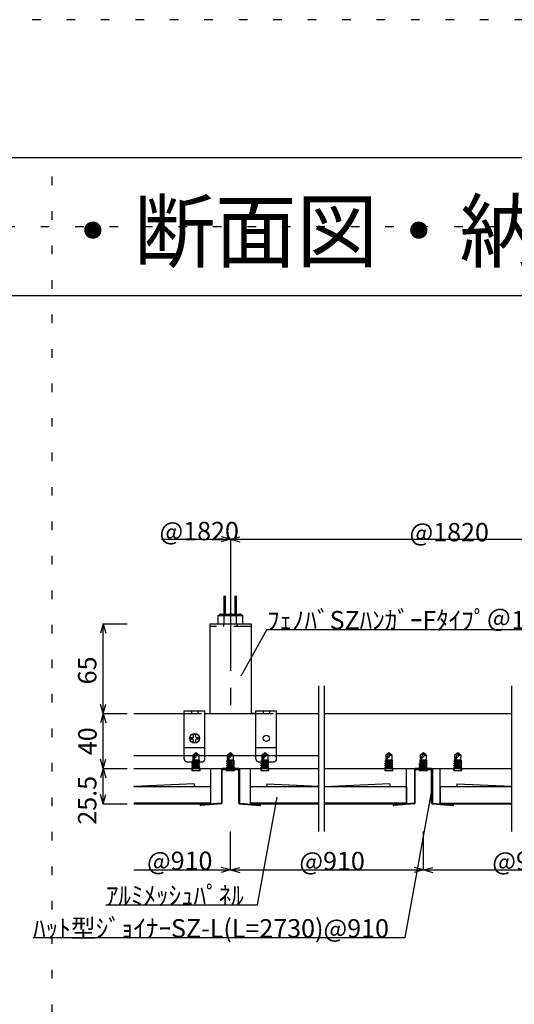
# Model space of a CAD drawing. Extents: x 2610 to 15210, y 1845 to 10755.
# Drawn here: x 9089 to 10166, y 8614 to 10755 of the extents above; entities that cross this region are included whole.
import ezdxf

# ---------------------------------------------------------------- set-up
doc = ezdxf.new("R2010")
doc.units = 0
doc.header["$LTSCALE"] = 30
doc.header["$MEASUREMENT"] = 0
for name, pattern in [('CENTER1', [10, 6.25, -1.25, 1.25, -1.25]), ('DASHED1', [2.5, 1.25, -1.25]), ('DOT', [2.5, 0.625, -1.875])]:
    doc.linetypes.add(name, pattern=pattern)
for name, color, linetype in [('_0-0_図面枠', 7, 'CONTINUOUS'), ('_0-1_文字', 7, 'CONTINUOUS'), ('_1-0______SZ_', 7, 'CONTINUOUS'), ('_1-1______SZC', 7, 'CONTINUOUS'), ('_1-2_______', 7, 'CONTINUOUS'), ('_1-3_________', 7, 'CONTINUOUS'), ('_1-4_SZ__PK', 7, 'CONTINUOUS'), ('_1-6____', 7, 'CONTINUOUS'), ('_1-7_寸法', 7, 'CONTINUOUS'), ('_1-8_文字', 7, 'CONTINUOUS')]:
    doc.layers.add(name, color=color, linetype=linetype)
doc.layers.add('ADD_LINE', color=7, linetype='CONTINUOUS', plot=False)
doc.styles.get("Standard").update_dxf_attribs({"font": 'txt', "bigfont": 'bigfont.shx'})

msp = doc.modelspace()

# ---------------------------------------------------------------- linework, layer by layer
at = {"layer": '_0-0_図面枠', "color": 5, "linetype": 'Continuous'}
msp.add_line((3060, 10455), (14760, 10455), dxfattribs=at)
at = {"layer": '_0-0_図面枠', "color": 7, "linetype": 'Continuous'}
msp.add_line((3060, 10155), (14760, 10155), dxfattribs=at)
at = {"layer": '_1-0______SZ_', "color": 4, "linetype": 'CENTER1'}
msp.add_line((9548.1, 9526.7), (9548.1, 9257.3), dxfattribs=at)
at = {"layer": '_1-0______SZ_', "color": 7, "linetype": 'Continuous'}
for p, q in [((9534.6, 9462.3), (9534.6, 9502)), ((9537.6, 9462.3), (9537.6, 9502)), ((9558.6, 9462.3), (9558.6, 9502)), ((9561.6, 9462.3), (9561.6, 9502)), ((9521.1, 9459.3), (9526.3, 9462.3)), ((9521.1, 9441.3), (9521.1, 9459.3)), ((9521.1, 9459.3), (9575.1, 9459.3)), ((9526.3, 9462.3), (9569.9, 9462.3)), ((9534.6, 9441.3), (9534.6, 9459.3)), ((9561.6, 9441.3), (9561.6, 9459.3)), ((9575.1, 9459.3), (9569.9, 9462.3)), ((9575.1, 9441.3), (9575.1, 9459.3))]:
    msp.add_line(p, q, dxfattribs=at)
at = {"layer": '_1-0______SZ_', "color": 2, "linetype": 'Continuous'}
for p, q in [((9503.1, 9441.3), (9593.1, 9441.3)), ((9503.1, 9441.3), (9503.1, 9246.3)), ((9593.1, 9441.3), (9593.1, 9246.3)), ((9447.6, 9252.3), (9492.6, 9252.3)), ((9447.6, 9154.8), (9447.6, 9252.3)), ((9492.6, 9246.3), (9492.6, 9252.3)), ((9603.6, 9252.3), (9648.6, 9252.3)), ((9603.6, 9246.3), (9603.6, 9252.3)), ((9648.6, 9154.8), (9648.6, 9252.3)), ((9492.6, 9246.3), (9503.1, 9246.3)), ((9492.6, 9154.8), (9492.6, 9246.3)), ((9603.6, 9246.3), (9593.1, 9246.3)), ((9603.6, 9154.8), (9603.6, 9246.3))]:
    msp.add_line(p, q, dxfattribs=at)
at = {"layer": '_1-0______SZ_', "color": 4, "linetype": 'DASHED1'}
for p, q in [((9593.1, 9435.3), (9503.1, 9435.3)), ((9533.1, 9441.3), (9533.1, 9435.3)), ((9563.1, 9441.3), (9563.1, 9435.3)), ((9463.3, 9252.3), (9463.3, 9246.3)), ((9476.8, 9252.3), (9476.8, 9246.3)), ((9619.3, 9252.3), (9619.3, 9246.3)), ((9632.8, 9252.3), (9632.8, 9246.3)), ((9447.6, 9246.3), (9492.6, 9246.3)), ((9603.6, 9246.3), (9648.6, 9246.3))]:
    msp.add_line(p, q, dxfattribs=at)
at = {"layer": '_1-0______SZ_', "color": 4, "linetype": 'Continuous'}
for p, q in [((9492.6, 9171.3), (9447.6, 9171.3)), ((9648.6, 9171.3), (9603.6, 9171.3))]:
    msp.add_line(p, q, dxfattribs=at)
at = {"layer": '_1-0______SZ_', "color": 2, "linetype": 'DASHED1'}
for p, q in [((9447.6, 9147.3), (9447.6, 9154.8)), ((9492.6, 9147.3), (9492.6, 9154.8)), ((9603.6, 9147.3), (9603.6, 9154.8)), ((9648.6, 9147.3), (9648.6, 9154.8)), ((9453.6, 9141.3), (9486.6, 9141.3)), ((9609.6, 9141.3), (9642.6, 9141.3))]:
    msp.add_line(p, q, dxfattribs=at)
at = {"layer": '_1-0______SZ_', "color": 2, "linetype": 'Continuous'}
msp.add_circle((9626.1, 9192.3), 6.75, dxfattribs=at)
at = {"layer": '_1-0______SZ_', "color": 7, "linetype": 'Continuous'}
for centre, radius, start, end in [((9526.2, 9449.1), 13.1, 50.5082, 89.7655), ((9548.1, 9430.4), 31.9, 64.9421, 115.0579), ((9570.3, 9448), 14.3, 91.8782, 127.8479)]:
    msp.add_arc(centre, radius, start, end, dxfattribs=at)
at = {"layer": '_1-0______SZ_', "color": 2, "linetype": 'DASHED1'}
for centre, start, end in [((9453.6, 9147.3), 180, 270), ((9486.6, 9147.3), 270, 0), ((9609.6, 9147.3), 180, 270), ((9642.6, 9147.3), 270, 0)]:
    msp.add_arc(centre, 6, start, end, dxfattribs=at)
at = {"layer": '_1-1______SZC', "color": 7, "linetype": 'Continuous'}
for p, q in [((9338.1, 9246.3), (9447.6, 9246.3)), ((9492.6, 9246.3), (9603.6, 9246.3)), ((9648.6, 9246.3), (9740.1, 9246.3)), ((9752.1, 9246.3), (10160.1, 9246.3)), ((9338.1, 9126.3), (9740.1, 9126.3)), ((9752.1, 9126.3), (10160.1, 9126.3))]:
    msp.add_line(p, q, dxfattribs=at)
at = {"layer": '_1-2_______', "color": 7, "linetype": 'Continuous'}
for p, q in [((9338.1, 9126.3), (9740.1, 9126.3)), ((9505, 9126.3), (9505, 9049.8)), ((9591.2, 9126.3), (9591.2, 9049.8)), ((9752.1, 9126.3), (10160.1, 9126.3)), ((9931.4, 9049.8), (9931.4, 9126.3)), ((10004.7, 9049.8), (10004.7, 9126.3)), ((9338.1, 9051), (9505, 9051)), ((9338.1, 9049.8), (9505, 9049.8)), ((9591.2, 9051), (9740.1, 9051)), ((9591.2, 9049.8), (9740.1, 9049.8)), ((9752.1, 9051), (9931.4, 9051)), ((9752.1, 9049.8), (9931.4, 9049.8)), ((10004.7, 9051), (10160.1, 9051)), ((10004.7, 9049.8), (10160.1, 9049.8))]:
    msp.add_line(p, q, dxfattribs=at)
at = {"layer": '_1-2_______', "color": 2, "linetype": 'Continuous'}
for p, q in [((9528.6, 9124.8), (9528.6, 9051.3)), ((9566.1, 9126.3), (9530.1, 9126.3)), ((9530.1, 9124.8), (9566.1, 9124.8)), ((9530.1, 9051.3), (9530.1, 9124.8)), ((9566.1, 9051.3), (9566.1, 9124.8)), ((9567.6, 9124.8), (9567.6, 9051.3)), ((9948.6, 9124.8), (9948.6, 9051.3)), ((9986.1, 9126.3), (9950.1, 9126.3)), ((9950.1, 9051.3), (9950.1, 9124.8)), ((9950.1, 9124.8), (9986.1, 9124.8)), ((9986.1, 9051.3), (9986.1, 9124.8)), ((9987.6, 9124.8), (9987.6, 9051.3)), ((9483.6, 9048.8), (9494, 9049.8)), ((9528.6, 9051.3), (9483.7, 9047.4)), ((9528.7, 9049.8), (9483.9, 9045.9)), ((9494.2, 9048.3), (9494, 9049.8)), ((9567.4, 9049.8), (9612.3, 9045.9)), ((9567.6, 9051.3), (9612.4, 9047.4)), ((9602, 9048.3), (9602.1, 9049.8)), ((9612.5, 9048.8), (9602.1, 9049.8)), ((9903.6, 9048.8), (9914, 9049.8)), ((9948.6, 9051.3), (9903.7, 9047.4)), ((9948.7, 9049.8), (9903.9, 9045.9)), ((9914.2, 9048.3), (9914, 9049.8)), ((9987.4, 9049.8), (10032.3, 9045.9)), ((9987.6, 9051.3), (10032.4, 9047.4)), ((10022, 9048.3), (10022.1, 9049.8)), ((10032.5, 9048.8), (10022.1, 9049.8))]:
    msp.add_line(p, q, dxfattribs=at)
for centre, start, end in [((9530.1, 9124.8), 90, 180), ((9566.1, 9124.8), 0, 90), ((9950.1, 9124.8), 90, 180), ((9986.1, 9124.8), 0, 90), ((9483.7, 9047.4), 94.9998, 185.983), ((9483.7, 9047.4), 185.983, 274.9998), ((9528.6, 9051.3), 275.0002, 0), ((9567.6, 9051.3), 180, 265.0002), ((9612.4, 9047.4), 265.0001, 354.017), ((9612.4, 9047.4), 354.017, 85.0001), ((9903.7, 9047.4), 94.9998, 185.983), ((9903.7, 9047.4), 185.983, 274.9998), ((9948.6, 9051.3), 275.0002, 0), ((9987.6, 9051.3), 180, 265.0002), ((10032.4, 9047.4), 265.0001, 354.017), ((10032.4, 9047.4), 354.017, 85.0001)]:
    msp.add_arc(centre, 1.5, start, end, dxfattribs=at)
at = {"layer": '_1-3_________', "color": 7, "linetype": 'Continuous'}
for p, q in [((9469, 9093), (9338.1, 9087.5)), ((9505, 9087), (9338.1, 9087)), ((9469, 9093), (9469, 9087)), ((9505, 9087), (9505, 9051)), ((9591.2, 9087), (9591.2, 9051)), ((9740.1, 9087), (9591.2, 9087)), ((9627.2, 9093), (9627.2, 9087)), ((9627.2, 9093), (9740.1, 9088.3)), ((9895.4, 9093), (9752.1, 9087)), ((9931.4, 9087), (9752.1, 9087)), ((9895.4, 9093), (9895.4, 9087)), ((9931.4, 9087), (9931.4, 9051)), ((10004.7, 9087), (10004.7, 9051)), ((10160.1, 9087), (10004.7, 9087)), ((10040.7, 9093), (10040.7, 9087)), ((10040.7, 9093), (10160.1, 9088)), ((9505, 9051), (9338.1, 9051)), ((9740.1, 9051), (9591.2, 9051)), ((9931.4, 9051), (9752.1, 9051)), ((10004.7, 9051), (10160.1, 9051))]:
    msp.add_line(p, q, dxfattribs=at)
at = {"layer": '_1-4_SZ__PK', "color": 7, "linetype": 'Continuous'}
msp.add_line((9338.1, 9154.8), (9740.1, 9154.8), dxfattribs=at)
at = {"layer": '_1-6____', "color": 7, "linetype": 'Continuous'}
for p, q in [((9460.8, 9190.2), (9460.8, 9194.3)), ((9460.8, 9194.3), (9465.9, 9194.3)), ((9465.9, 9190.2), (9460.8, 9190.2)), ((9468, 9196.4), (9468, 9201.5)), ((9468, 9201.5), (9472.1, 9201.5)), ((9468, 9183), (9468, 9188.1)), ((9472.1, 9201.5), (9472.1, 9196.4)), ((9472.1, 9188.1), (9472.1, 9183)), ((9474.2, 9194.3), (9479.3, 9194.3)), ((9479.3, 9190.2), (9474.2, 9190.2)), ((9479.3, 9194.3), (9479.3, 9190.2)), ((9472.1, 9183), (9468, 9183))]:
    msp.add_line(p, q, dxfattribs=at)
at = {"layer": '_1-6____', "color": 4, "linetype": 'DASHED1'}
for p, q in [((9479.2, 9145.1), (9464.2, 9137.4)), ((9464.2, 9137.4), (9481.6, 9143.2)), ((9464.3, 9142.7), (9479.2, 9145.6)), ((9466.8, 9144), (9464.3, 9142.7)), ((9466.7, 9135.5), (9481.6, 9143.2)), ((9473.1, 9161.2), (9466.8, 9145.8)), ((9466.8, 9145.8), (9466.9, 9156.7)), ((9466.8, 9145.8), (9479.2, 9145.8)), ((9466.8, 9144), (9466.8, 9145.8)), ((9466.8, 9144), (9479.2, 9145.6)), ((9479.2, 9145.6), (9466.8, 9140.8)), ((9466.9, 9156.7), (9473.1, 9161.2)), ((9473.1, 9161.2), (9479.3, 9156.7)), ((9475.6, 9155.9), (9473.1, 9161.2)), ((9479.3, 9156.7), (9479.2, 9145.8)), ((9479.2, 9145.1), (9479.2, 9145.8)), ((9481.6, 9143.2), (9479.2, 9145.1)), ((9554.2, 9145.1), (9539.2, 9137.4)), ((9539.2, 9137.4), (9556.6, 9143.2)), ((9539.3, 9142.7), (9554.2, 9145.6)), ((9541.8, 9144), (9539.3, 9142.7)), ((9541.7, 9135.5), (9556.6, 9143.2)), ((9548.1, 9161.2), (9541.8, 9145.8)), ((9541.8, 9145.8), (9541.9, 9156.7)), ((9541.8, 9145.8), (9554.2, 9145.8)), ((9541.8, 9144), (9541.8, 9145.8)), ((9541.8, 9144), (9554.2, 9145.6)), ((9554.2, 9145.6), (9541.8, 9140.8)), ((9541.9, 9156.7), (9548.1, 9161.2)), ((9548.1, 9161.2), (9554.3, 9156.7)), ((9550.6, 9155.9), (9548.1, 9161.2)), ((9554.3, 9156.7), (9554.2, 9145.8)), ((9554.2, 9145.1), (9554.2, 9145.8)), ((9556.6, 9143.2), (9554.2, 9145.1)), ((9629.2, 9145.1), (9614.2, 9137.4)), ((9614.2, 9137.4), (9631.6, 9143.2)), ((9614.3, 9142.7), (9629.2, 9145.6)), ((9616.8, 9144), (9614.3, 9142.7)), ((9616.7, 9135.5), (9631.6, 9143.2)), ((9623.1, 9161.2), (9616.8, 9145.8)), ((9616.8, 9145.8), (9616.9, 9156.7)), ((9616.8, 9145.8), (9629.2, 9145.8)), ((9616.8, 9144), (9616.8, 9145.8)), ((9616.8, 9144), (9629.2, 9145.6)), ((9629.2, 9145.6), (9616.8, 9140.8)), ((9616.9, 9156.7), (9623.1, 9161.2)), ((9623.1, 9161.2), (9629.3, 9156.7)), ((9625.6, 9155.9), (9623.1, 9161.2)), ((9629.3, 9156.7), (9629.2, 9145.8)), ((9629.2, 9145.1), (9629.2, 9145.8)), ((9631.6, 9143.2), (9629.2, 9145.1)), ((9899.2, 9145.1), (9884.2, 9137.4)), ((9884.2, 9137.4), (9901.6, 9143.2)), ((9884.3, 9142.7), (9899.2, 9145.6)), ((9886.8, 9144), (9884.3, 9142.7)), ((9886.7, 9135.5), (9901.6, 9143.2)), ((9893.1, 9161.2), (9886.8, 9145.8)), ((9886.8, 9145.8), (9886.9, 9156.7)), ((9886.8, 9145.8), (9899.2, 9145.8)), ((9886.8, 9144), (9886.8, 9145.8)), ((9886.8, 9144), (9899.2, 9145.6)), ((9899.2, 9145.6), (9886.8, 9140.8)), ((9886.9, 9156.7), (9893.1, 9161.2)), ((9893.1, 9161.2), (9899.3, 9156.7)), ((9895.6, 9155.9), (9893.1, 9161.2)), ((9899.3, 9156.7), (9899.2, 9145.8)), ((9899.2, 9145.1), (9899.2, 9145.8)), ((9901.6, 9143.2), (9899.2, 9145.1)), ((9974.2, 9145.1), (9959.2, 9137.4)), ((9959.2, 9137.4), (9976.6, 9143.2)), ((9959.3, 9142.7), (9974.2, 9145.6)), ((9961.8, 9144), (9959.3, 9142.7)), ((9961.7, 9135.5), (9976.6, 9143.2)), ((9968.1, 9161.2), (9961.8, 9145.8)), ((9961.8, 9145.8), (9961.9, 9156.7)), ((9961.8, 9145.8), (9974.2, 9145.8)), ((9961.8, 9144), (9961.8, 9145.8)), ((9961.8, 9144), (9974.2, 9145.6)), ((9974.2, 9145.6), (9961.8, 9140.8)), ((9961.9, 9156.7), (9968.1, 9161.2)), ((9968.1, 9161.2), (9974.3, 9156.7)), ((9970.6, 9155.9), (9968.1, 9161.2)), ((9974.3, 9156.7), (9974.2, 9145.8)), ((9974.2, 9145.1), (9974.2, 9145.8)), ((9976.6, 9143.2), (9974.2, 9145.1)), ((10049.2, 9145.1), (10034.2, 9137.4)), ((10034.2, 9137.4), (10051.6, 9143.2)), ((10034.3, 9142.7), (10049.2, 9145.6)), ((10036.8, 9144), (10034.3, 9142.7)), ((10036.7, 9135.5), (10051.6, 9143.2)), ((10043.1, 9161.2), (10036.8, 9145.8)), ((10036.8, 9145.8), (10036.9, 9156.7)), ((10036.8, 9145.8), (10049.2, 9145.8)), ((10036.8, 9144), (10036.8, 9145.8)), ((10036.8, 9144), (10049.2, 9145.6)), ((10049.2, 9145.6), (10036.8, 9140.8)), ((10036.9, 9156.7), (10043.1, 9161.2)), ((10043.1, 9161.2), (10049.3, 9156.7)), ((10045.6, 9155.9), (10043.1, 9161.2)), ((10049.3, 9156.7), (10049.2, 9145.8)), ((10049.2, 9145.1), (10049.2, 9145.8)), ((10051.6, 9143.2), (10049.2, 9145.1)), ((9463.9, 9122.2), (9466.7, 9126.7)), ((9463.9, 9122.2), (9481.9, 9122.2)), ((9479.2, 9140.8), (9464.2, 9133.1)), ((9464.2, 9133.1), (9481.6, 9138.9)), ((9464.2, 9137.4), (9466.7, 9135.5)), ((9479.2, 9136.5), (9464.2, 9128.8)), ((9464.2, 9128.8), (9481.6, 9134.6)), ((9464.2, 9133.1), (9466.7, 9131.2)), ((9464.2, 9128.8), (9466.7, 9126.9)), ((9464.3, 9142.7), (9466.8, 9140.8)), ((9466.7, 9131.2), (9481.6, 9138.9)), ((9466.7, 9134.4), (9466.7, 9135.5)), ((9466.7, 9126.9), (9481.6, 9134.6)), ((9466.7, 9126.7), (9479.1, 9131.5)), ((9466.7, 9130.1), (9466.7, 9131.2)), ((9466.7, 9126.7), (9481.6, 9129.6)), ((9466.7, 9126.7), (9479.1, 9128.3)), ((9466.7, 9126.7), (9466.7, 9126.9)), ((9466.7, 9126.7), (9479.1, 9126.7)), ((9466.8, 9138.8), (9466.8, 9140.8)), ((9479.1, 9131.5), (9479.2, 9133.3)), ((9481.6, 9129.6), (9479.1, 9131.5)), ((9479.1, 9128.3), (9481.6, 9129.6)), ((9479.1, 9126.7), (9479.1, 9128.3)), ((9479.1, 9126.7), (9481.9, 9122.2)), ((9479.2, 9140.8), (9479.2, 9142)), ((9481.6, 9138.9), (9479.2, 9140.8)), ((9479.2, 9136.5), (9479.2, 9137.6)), ((9481.6, 9134.6), (9479.2, 9136.5)), ((9538.9, 9122.2), (9541.7, 9126.7)), ((9538.9, 9122.2), (9556.9, 9122.2)), ((9554.2, 9140.8), (9539.2, 9133.1)), ((9539.2, 9133.1), (9556.6, 9138.9)), ((9539.2, 9137.4), (9541.7, 9135.5)), ((9554.2, 9136.5), (9539.2, 9128.8)), ((9539.2, 9128.8), (9556.6, 9134.6)), ((9539.2, 9133.1), (9541.7, 9131.2)), ((9539.2, 9128.8), (9541.7, 9126.9)), ((9539.3, 9142.7), (9541.8, 9140.8)), ((9541.7, 9131.2), (9556.6, 9138.9)), ((9541.7, 9134.4), (9541.7, 9135.5)), ((9541.7, 9126.9), (9556.6, 9134.6)), ((9541.7, 9126.7), (9554.1, 9131.5)), ((9541.7, 9130.1), (9541.7, 9131.2)), ((9541.7, 9126.7), (9556.6, 9129.6)), ((9541.7, 9126.7), (9554.1, 9128.3)), ((9541.7, 9126.7), (9541.7, 9126.9)), ((9541.7, 9126.7), (9554.1, 9126.7)), ((9541.8, 9138.8), (9541.8, 9140.8)), ((9554.1, 9131.5), (9554.2, 9133.3)), ((9556.6, 9129.6), (9554.1, 9131.5)), ((9554.1, 9128.3), (9556.6, 9129.6)), ((9554.1, 9126.7), (9554.1, 9128.3)), ((9554.1, 9126.7), (9556.9, 9122.2)), ((9554.2, 9140.8), (9554.2, 9142)), ((9556.6, 9138.9), (9554.2, 9140.8)), ((9554.2, 9136.5), (9554.2, 9137.6)), ((9556.6, 9134.6), (9554.2, 9136.5)), ((9613.9, 9122.2), (9616.7, 9126.7)), ((9613.9, 9122.2), (9631.9, 9122.2)), ((9629.2, 9140.8), (9614.2, 9133.1)), ((9614.2, 9133.1), (9631.6, 9138.9)), ((9614.2, 9137.4), (9616.7, 9135.5)), ((9629.2, 9136.5), (9614.2, 9128.8)), ((9614.2, 9128.8), (9631.6, 9134.6)), ((9614.2, 9133.1), (9616.7, 9131.2)), ((9614.2, 9128.8), (9616.7, 9126.9)), ((9614.3, 9142.7), (9616.8, 9140.8)), ((9616.7, 9131.2), (9631.6, 9138.9)), ((9616.7, 9134.4), (9616.7, 9135.5)), ((9616.7, 9126.9), (9631.6, 9134.6)), ((9616.7, 9126.7), (9629.1, 9131.5)), ((9616.7, 9130.1), (9616.7, 9131.2)), ((9616.7, 9126.7), (9631.6, 9129.6)), ((9616.7, 9126.7), (9629.1, 9128.3)), ((9616.7, 9126.7), (9616.7, 9126.9)), ((9616.7, 9126.7), (9629.1, 9126.7)), ((9616.8, 9138.8), (9616.8, 9140.8)), ((9629.1, 9131.5), (9629.2, 9133.3)), ((9631.6, 9129.6), (9629.1, 9131.5)), ((9629.1, 9128.3), (9631.6, 9129.6)), ((9629.1, 9126.7), (9629.1, 9128.3)), ((9629.1, 9126.7), (9631.9, 9122.2)), ((9629.2, 9140.8), (9629.2, 9142)), ((9631.6, 9138.9), (9629.2, 9140.8)), ((9629.2, 9136.5), (9629.2, 9137.6)), ((9631.6, 9134.6), (9629.2, 9136.5)), ((9883.9, 9122.2), (9886.7, 9126.7)), ((9883.9, 9122.2), (9901.9, 9122.2)), ((9899.2, 9140.8), (9884.2, 9133.1)), ((9884.2, 9133.1), (9901.6, 9138.9)), ((9884.2, 9137.4), (9886.7, 9135.5)), ((9899.2, 9136.5), (9884.2, 9128.8)), ((9884.2, 9128.8), (9901.6, 9134.6)), ((9884.2, 9133.1), (9886.7, 9131.2)), ((9884.2, 9128.8), (9886.7, 9126.9)), ((9884.3, 9142.7), (9886.8, 9140.8)), ((9886.7, 9131.2), (9901.6, 9138.9)), ((9886.7, 9134.4), (9886.7, 9135.5)), ((9886.7, 9126.9), (9901.6, 9134.6)), ((9886.7, 9126.7), (9899.1, 9131.5)), ((9886.7, 9130.1), (9886.7, 9131.2)), ((9886.7, 9126.7), (9901.6, 9129.6)), ((9886.7, 9126.7), (9899.1, 9128.3)), ((9886.7, 9126.7), (9886.7, 9126.9)), ((9886.7, 9126.7), (9899.1, 9126.7)), ((9886.8, 9138.8), (9886.8, 9140.8)), ((9899.1, 9131.5), (9899.2, 9133.3)), ((9901.6, 9129.6), (9899.1, 9131.5)), ((9899.1, 9128.3), (9901.6, 9129.6)), ((9899.1, 9126.7), (9899.1, 9128.3)), ((9899.1, 9126.7), (9901.9, 9122.2)), ((9899.2, 9140.8), (9899.2, 9142)), ((9901.6, 9138.9), (9899.2, 9140.8)), ((9899.2, 9136.5), (9899.2, 9137.6)), ((9901.6, 9134.6), (9899.2, 9136.5)), ((9958.9, 9122.2), (9961.7, 9126.7)), ((9958.9, 9122.2), (9976.9, 9122.2)), ((9974.2, 9140.8), (9959.2, 9133.1)), ((9959.2, 9133.1), (9976.6, 9138.9)), ((9959.2, 9137.4), (9961.7, 9135.5)), ((9974.2, 9136.5), (9959.2, 9128.8)), ((9959.2, 9128.8), (9976.6, 9134.6)), ((9959.2, 9133.1), (9961.7, 9131.2)), ((9959.2, 9128.8), (9961.7, 9126.9)), ((9959.3, 9142.7), (9961.8, 9140.8)), ((9961.7, 9131.2), (9976.6, 9138.9)), ((9961.7, 9134.4), (9961.7, 9135.5)), ((9961.7, 9126.9), (9976.6, 9134.6)), ((9961.7, 9126.7), (9974.1, 9131.5)), ((9961.7, 9130.1), (9961.7, 9131.2)), ((9961.7, 9126.7), (9976.6, 9129.6)), ((9961.7, 9126.7), (9974.1, 9128.3)), ((9961.7, 9126.7), (9961.7, 9126.9)), ((9961.7, 9126.7), (9974.1, 9126.7)), ((9961.8, 9138.8), (9961.8, 9140.8)), ((9974.1, 9131.5), (9974.2, 9133.3)), ((9976.6, 9129.6), (9974.1, 9131.5)), ((9974.1, 9128.3), (9976.6, 9129.6)), ((9974.1, 9126.7), (9974.1, 9128.3)), ((9974.1, 9126.7), (9976.9, 9122.2)), ((9974.2, 9140.8), (9974.2, 9142)), ((9976.6, 9138.9), (9974.2, 9140.8)), ((9974.2, 9136.5), (9974.2, 9137.6)), ((9976.6, 9134.6), (9974.2, 9136.5)), ((10033.9, 9122.2), (10036.7, 9126.7)), ((10033.9, 9122.2), (10051.9, 9122.2)), ((10049.2, 9140.8), (10034.2, 9133.1)), ((10034.2, 9133.1), (10051.6, 9138.9)), ((10034.2, 9137.4), (10036.7, 9135.5)), ((10049.2, 9136.5), (10034.2, 9128.8)), ((10034.2, 9128.8), (10051.6, 9134.6)), ((10034.2, 9133.1), (10036.7, 9131.2)), ((10034.2, 9128.8), (10036.7, 9126.9)), ((10034.3, 9142.7), (10036.8, 9140.8)), ((10036.7, 9131.2), (10051.6, 9138.9)), ((10036.7, 9134.4), (10036.7, 9135.5)), ((10036.7, 9126.9), (10051.6, 9134.6)), ((10036.7, 9126.7), (10049.1, 9131.5)), ((10036.7, 9130.1), (10036.7, 9131.2)), ((10036.7, 9126.7), (10051.6, 9129.6)), ((10036.7, 9126.7), (10049.1, 9128.3)), ((10036.7, 9126.7), (10036.7, 9126.9)), ((10036.7, 9126.7), (10049.1, 9126.7)), ((10036.8, 9138.8), (10036.8, 9140.8)), ((10049.1, 9131.5), (10049.2, 9133.3)), ((10051.6, 9129.6), (10049.1, 9131.5)), ((10049.1, 9128.3), (10051.6, 9129.6)), ((10049.1, 9126.7), (10049.1, 9128.3)), ((10049.1, 9126.7), (10051.9, 9122.2)), ((10049.2, 9140.8), (10049.2, 9142)), ((10051.6, 9138.9), (10049.2, 9140.8)), ((10049.2, 9136.5), (10049.2, 9137.6)), ((10051.6, 9134.6), (10049.2, 9136.5))]:
    msp.add_line(p, q, dxfattribs=at)
at = {"layer": '_1-6____', "color": 7, "linetype": 'Continuous'}
msp.add_circle((9470.1, 9192.3), 10.5, dxfattribs=at)
for centre, start, end in [((9465.9, 9196.4), 270, 0), ((9465.9, 9188.1), 0, 90), ((9474.2, 9196.4), 180, 270), ((9474.2, 9188.1), 90, 180)]:
    msp.add_arc(centre, 2.07, start, end, dxfattribs=at)
at = {"layer": '_1-6____', "color": 4, "linetype": 'DASHED1'}
for centre, radius, start, end in [((9451.3, 9168.2), 27.2, 304.6653, 333.0777), ((9477.1, 9158.1), 2.61, 236.2057, 328.1416), ((9526.3, 9168.2), 27.2, 304.6653, 333.0777), ((9552.1, 9158.1), 2.61, 236.2057, 328.1416), ((9601.3, 9168.2), 27.2, 304.6653, 333.0777), ((9627.1, 9158.1), 2.61, 236.2057, 328.1416), ((9871.3, 9168.2), 27.2, 304.6653, 333.0777), ((9897.1, 9158.1), 2.61, 236.2057, 328.1416), ((9946.3, 9168.2), 27.2, 304.6653, 333.0777), ((9972.1, 9158.1), 2.61, 236.2057, 328.1416), ((10021.3, 9168.2), 27.2, 304.6653, 333.0777), ((10047.1, 9158.1), 2.61, 236.2057, 328.1416)]:
    msp.add_arc(centre, radius, start, end, dxfattribs=at)
at = {"layer": '_1-7_寸法', "color": 7, "linetype": 'Continuous'}
for p, q in [((9398.1, 9625.3), (9548.1, 9625.3)), ((9548.1, 9625.3), (9527.8, 9630.7)), ((9548.1, 9625.3), (9527.8, 9619.9)), ((9548.1, 9625.3), (9568.4, 9630.7)), ((9548.1, 9625.3), (9548.1, 9526.7)), ((9548.1, 9625.3), (9568.4, 9619.9)), ((9548.1, 9625.3), (10388.1, 9625.3)), ((9271, 9441.3), (9265.6, 9421)), ((9271, 9441.3), (9276.5, 9421)), ((9271, 9441.3), (9323.1, 9441.3)), ((9271, 9246.3), (9271, 9441.3)), ((9271, 9246.3), (9265.6, 9266.6)), ((9271, 9246.3), (9276.5, 9266.6)), ((9271, 9246.3), (9265.6, 9226)), ((9271, 9126.3), (9271, 9246.3)), ((9271, 9246.3), (9276.5, 9226)), ((9271, 9246.3), (9323.1, 9246.3)), ((9271, 9126.3), (9265.6, 9146.6)), ((9271, 9126.3), (9276.5, 9146.6)), ((9271, 9126.3), (9265.6, 9106)), ((9271, 9049.8), (9271, 9126.3)), ((9271, 9126.3), (9276.5, 9106)), ((9271, 9126.3), (9323.1, 9126.3)), ((9271, 9049.8), (9265.6, 9070.1)), ((9271, 9049.8), (9276.5, 9070.1)), ((9271, 9049.8), (9323.1, 9049.8)), ((9548.1, 8906.1), (9548.1, 8989.8)), ((9968.1, 8906.1), (9968.1, 8989.8)), ((9548.1, 8906.1), (9527.8, 8911.5)), ((9548.1, 8906.1), (9568.4, 8911.5)), ((9968.1, 8906.1), (9947.8, 8911.5)), ((9968.1, 8906.1), (9988.4, 8911.5)), ((9338.1, 8906.1), (9548.1, 8906.1)), ((9548.1, 8906.1), (9527.8, 8900.6)), ((9548.1, 8906.1), (9968.1, 8906.1)), ((9548.1, 8906.1), (9568.4, 8900.6)), ((9968.1, 8906.1), (9947.8, 8900.6)), ((9968.1, 8906.1), (10388.1, 8906.1)), ((9968.1, 8906.1), (9988.4, 8900.6))]:
    msp.add_line(p, q, dxfattribs=at)
at = {"layer": '_1-8_文字', "color": 7, "linetype": 'Continuous'}
for p, q in [((9627.6, 9429.2), (9570.6, 9327.4)), ((9627.6, 9429.2), (10317.6, 9429.2)), ((9740.1, 9306.3), (9740.1, 8989.8)), ((9752.1, 9306.3), (9752.1, 8989.8)), ((10160.1, 9306.3), (10160.1, 8989.8)), ((9928.6, 8759), (9987.2, 9082.5)), ((9607, 8830.4), (9649.5, 9064.6)), ((9277, 8830.4), (9607, 8830.4)), ((9118.6, 8759), (9928.6, 8759))]:
    msp.add_line(p, q, dxfattribs=at)
at = {"layer": 'ADD_LINE', "color": 5, "linetype": 'DOT'}
for p, q in [((15210, 10755), (2610, 10755)), ((9160, 2145), (9160, 10455)), ((3060, 10305), (14760, 10305))]:
    msp.add_line(p, q, dxfattribs=at)

# ---------------------------------------------------------------- texts
at = {"layer": '_0-1_文字', "color": 3}
msp.add_text('・断面図・納まり図（S:1/10）', height=130, dxfattribs=at).set_placement((9160, 10230))
at = {"layer": '_1-7_寸法', "color": 4}
for s, p in [('@1820', (9393.7, 9623)), ('@1820', (9937.9, 9620.6)), ('@910', (9366.4, 8905.8)), ('@910', (9698.1, 8905.3)), ('@910', (10118.1, 8905.3))]:
    msp.add_text(s, height=40, dxfattribs=at).set_placement(p)
for s, p in [('65', (9256.3, 9309.6)), ('40', (9256.8, 9155.6)), ('25.5', (9256.3, 9004.5))]:
    msp.add_text(s, height=40, rotation=90, dxfattribs=at).set_placement(p)
at = {"layer": '_1-8_文字', "color": 4}
for s, p in [('ﾌｪﾉﾊﾞSZﾊﾝｶﾞｰFﾀｲﾌﾟ＠1820', (9627.6, 9429.2)), ('ｱﾙﾐﾒｯｼｭﾊﾟﾈﾙ', (9277, 8830.4)), ('ﾊｯﾄ型ｼﾞｮｲﾅｰSZ-L(L=2730)@910', (9118.6, 8759))]:
    msp.add_text(s, height=40, dxfattribs=at).set_placement(p)

doc.saveas('drawing.dxf')
